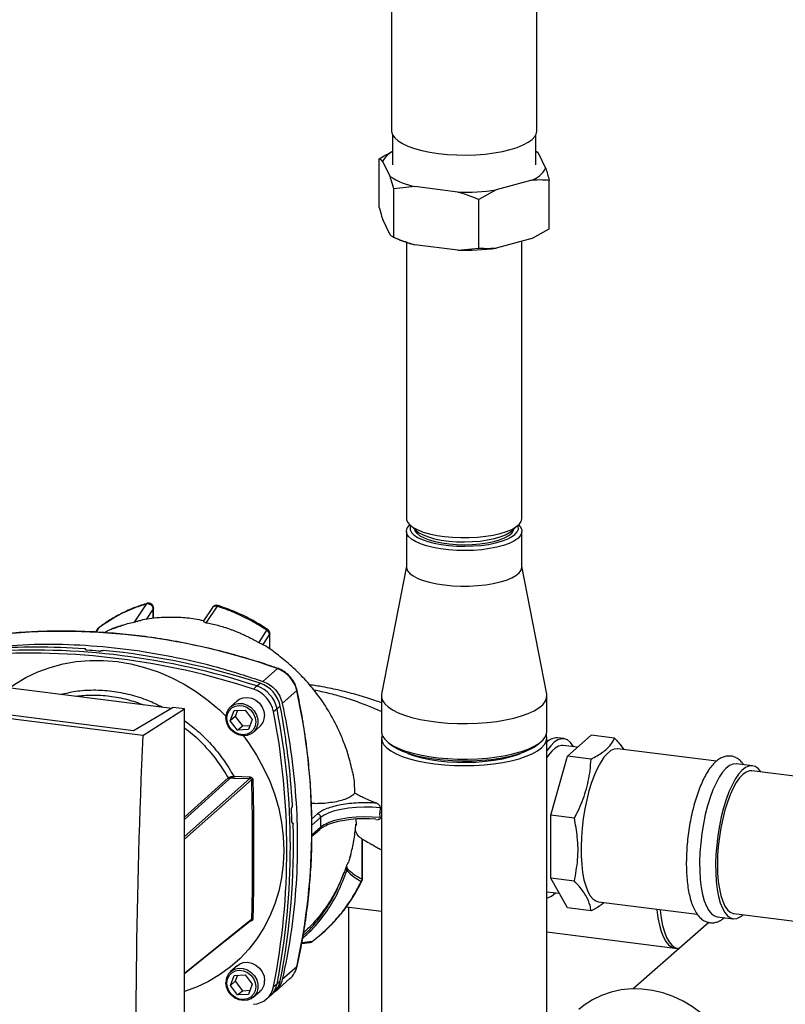
# Paper-space layout 'Blatt1' of a CAD drawing. Units: millimetres. Extents: x 0 to 5940, y 0 to 4200.
# Drawn here: x 5092 to 5278, y 982 to 1222 of the extents above; entities that cross this region are included whole.
import ezdxf

# ---------------------------------------------------------------- set-up
doc = ezdxf.new("R2010")
doc.units = ezdxf.units.MM
doc.header["$LTSCALE"] = 10

psp = doc.layouts.new('Blatt1')

# ---------------------------------------------------------------- linework, layer by layer
at = {"color": 7, "linetype": 'Continuous', "lineweight": 30}
for p, q in [((5182.17, 1367.42), (5182.17, 1194.57)), ((5217.51, 1194.57), (5217.51, 1367.42)), ((5182.38, 1193.68), (5182.38, 1186.32)), ((5217.3, 1186.32), (5217.3, 1193.68)), ((5217.85, 1189.2), (5219.66, 1185.51)), ((5179.14, 1175.97), (5179.14, 1187.75)), ((5181.83, 1183.45), (5180.02, 1187.13)), ((5187.83, 1181.01), (5182.71, 1180.47)), ((5198.3, 1179.69), (5187.83, 1181.01)), ((5216.31, 1182.56), (5207.65, 1180.2)), ((5220.54, 1170.75), (5220.54, 1182.54)), ((5182.71, 1168.69), (5182.71, 1180.47)), ((5207.65, 1180.2), (5203.41, 1177.86)), ((5203.41, 1166.08), (5203.41, 1177.86)), ((5181.83, 1169.31), (5180.02, 1172.99)), ((5216.31, 1168.42), (5220.54, 1170.75)), ((5182.6, 1168.73), (5184.05, 1168.11)), ((5185.8, 1167.45), (5185.8, 1100.29)), ((5198.3, 1165.55), (5187.83, 1166.86)), ((5216.31, 1168.42), (5207.65, 1166.06)), ((5213.88, 1100.29), (5213.88, 1167.76)), ((5198.3, 1165.55), (5203.41, 1166.08)), ((5185.8, 1097.15), (5185.8, 1088.51)), ((5186.7, 1098.64), (5188.26, 1097.26)), ((5211.41, 1097.26), (5212.97, 1098.64)), ((5213.88, 1088.51), (5213.88, 1097.15)), ((5185.8, 1088.66), (5179.76, 1057.51)), ((5219.92, 1057.51), (5213.88, 1088.66)), ((5122.5, 1079.47), (5119.56, 1075.08)), ((5124.19, 1078.28), (5122.47, 1075.69)), ((5124.19, 1075.91), (5124.19, 1078.28)), ((5124.27, 1075.92), (5124.27, 1078.56)), ((5138.59, 1078.6), (5136.42, 1075.42)), ((5139.77, 1078.93), (5137.05, 1074.94)), ((5110.65, 1073.4), (5110.18, 1072.63)), ((5110.88, 1073.63), (5110.26, 1072.63)), ((5111.08, 1073.82), (5111.04, 1073.79)), ((5151.79, 1073.11), (5149.86, 1070.12)), ((5152.5, 1072.1), (5150.88, 1069.62)), ((5152.5, 1072.1), (5152.5, 1068.51)), ((5152.58, 1068.46), (5152.58, 1072.25)), ((5107.74, 1068.41), (5107.76, 1068.43)), ((5107.76, 1068.33), (5107.74, 1068.41)), ((5107.76, 1068.43), (5107.78, 1068.31)), ((5107.81, 1068.3), (5107.78, 1068.47)), ((5150.88, 1069.62), (5150.95, 1069.54)), ((5111.49, 1068.11), (5111.47, 1068.1)), ((5047.31, 1064.36), (5128.72, 1054.1)), ((5154.39, 1063.77), (5150.86, 1060.65)), ((5119.42, 1048.64), (5038.01, 1058.89)), ((5148.57, 1058.78), (5149.39, 1059.53)), ((5149.39, 1059.53), (5150.19, 1060.21)), ((5121.68, 1047.49), (5033.39, 1058.61)), ((5159.13, 1058.4), (5155.6, 1055.28)), ((5179.71, 1057.08), (5179.71, 1048.44)), ((5219.96, 1048.44), (5219.96, 1057.08)), ((5129.04, 1054.29), (5119.42, 1048.64)), ((5121.68, 1047.49), (5131.77, 1053.95)), ((5131.77, 1053.95), (5129.04, 1054.29)), ((5131.81, 945.84), (5131.77, 1053.95)), ((5144.62, 1055.92), (5143, 1054.48)), ((5154.31, 1053.95), (5153.46, 1053.23)), ((5155.08, 1054.67), (5154.31, 1053.95)), ((5142.95, 1051.09), (5143.87, 1053.53)), ((5144.13, 1052.13), (5142.95, 1051.09)), ((5143.87, 1053.53), (5146.52, 1053.68)), ((5144.67, 1053.58), (5144.13, 1052.13)), ((5144.13, 1052.13), (5145.88, 1049.83)), ((5146.52, 1053.68), (5148.27, 1051.38)), ((5144.7, 1048.79), (5142.95, 1051.09)), ((5144.7, 1048.79), (5145.88, 1049.83)), ((5145.88, 1049.83), (5147.73, 1049.93)), ((5148.27, 1051.38), (5147.36, 1048.94)), ((5148.52, 1048.24), (5150.14, 1049.68)), ((5147.36, 1048.94), (5144.7, 1048.79)), ((5179.71, 1046.87), (5179.71, 968.3)), ((5219.96, 968.3), (5219.96, 1046.87)), ((5224.08, 1046.73), (5222.52, 1046.92)), ((5225.01, 1042.47), (5230.74, 1047.53)), ((5236.44, 1046.81), (5230.74, 1047.53)), ((5181.01, 1046.07), (5181.79, 1045.38)), ((5217.88, 1045.38), (5218.66, 1046.07)), ((5227.45, 1044.62), (5223.87, 1045.07)), ((5220.95, 1028.07), (5225.01, 1042.47)), ((5230.7, 1041.75), (5225.01, 1042.47)), ((5261.2, 1041.23), (5237.23, 1044.25)), ((5269.97, 1040.13), (5266.07, 1040.62)), ((5131.78, 1027.59), (5142.42, 1037.17)), ((5143.8, 1037.56), (5147.66, 1037.43)), ((5347.07, 1029.15), (5269.82, 1038.89)), ((5131.78, 1022.94), (5147.67, 1037)), ((5142.72, 1036.95), (5131.78, 1027.09)), ((5148.09, 1036.67), (5131.78, 1022.23)), ((5143.81, 1037.14), (5147.67, 1037)), ((5157.93, 1029.94), (5157.94, 1029.95)), ((5162.77, 1027.22), (5164.14, 1028.42)), ((5179.39, 1029.87), (5179.3, 1028.71)), ((5179.39, 1027.52), (5179.3, 1028.71)), ((5179.71, 1028.56), (5179.3, 1028.71)), ((5220.95, 1012.78), (5220.95, 1028.07)), ((5226.64, 1027.36), (5220.95, 1028.07)), ((5158.14, 1026.18), (5158, 1026.19)), ((5158.01, 1026.17), (5158.1, 1026.17)), ((5158.08, 1026.16), (5158.01, 1026.16)), ((5158.1, 1026.17), (5158.08, 1026.16)), ((5164.92, 1027.54), (5162.81, 1025.68)), ((5162.81, 1023.32), (5162.81, 1025.68)), ((5164.92, 1025.18), (5162.81, 1023.32)), ((5164.92, 1027.54), (5164.92, 1025.18)), ((5178.35, 1027.05), (5178.88, 1027.01)), ((5162.79, 1022.98), (5164.69, 1024.66)), ((5175.02, 1022.3), (5175.1, 1022.25)), ((5175.02, 1012.54), (5175.02, 1022.3)), ((5175.1, 1012.69), (5175.1, 1022.26)), ((5171.23, 1015.92), (5171.27, 1015.21)), ((5226.64, 1012.06), (5220.95, 1012.78)), ((5225.01, 1005.54), (5220.95, 1012.78)), ((5219.96, 1009.49), (5223.01, 1009.11)), ((5232.55, 1007.05), (5256.52, 1004.02)), ((5171.19, 1005.83), (5179.71, 1004.76)), ((5171.75, 976.45), (5171.75, 1005.76)), ((5230.7, 1004.82), (5225.01, 1005.54)), ((5265.44, 1004.16), (5342.7, 994.43)), ((5131.79, 989.69), (5148.11, 1002.78)), ((5147.67, 1002.25), (5147.67, 1002.29)), ((5259.33, 1002.03), (5240.97, 985.83)), ((5261.39, 1003.41), (5265.29, 1002.92)), ((5219.96, 999.69), (5251.11, 995.76)), ((5160.3, 996.92), (5162.37, 997.16)), ((5162.82, 997.35), (5160.33, 997.07)), ((5251.89, 995.67), (5252.08, 995.64)), ((5144.64, 991.49), (5143.02, 990.06)), ((5143.89, 989.11), (5146.55, 989.26)), ((5146.55, 989.26), (5148.29, 986.96)), ((5159.13, 991.23), (5155.6, 988.11)), ((5142.98, 986.66), (5143.89, 989.11)), ((5144.16, 987.7), (5142.98, 986.66)), ((5144.7, 989.15), (5144.16, 987.7)), ((5144.16, 987.7), (5145.9, 985.41)), ((5148.29, 986.96), (5147.38, 984.51)), ((5153.49, 986.4), (5154.33, 987.11)), ((5153.93, 985.24), (5157.45, 988.36)), ((5154.33, 987.11), (5155.11, 987.84)), ((5144.72, 984.37), (5142.98, 986.66)), ((5144.72, 984.37), (5145.9, 985.41)), ((5147.38, 984.51), (5144.72, 984.37)), ((5145.9, 985.41), (5147.75, 985.51)), ((5148.54, 983.82), (5150.16, 985.25)), ((5152.77, 984.23), (5153.55, 984.97)), ((5151.65, 983.29), (5152.48, 983.97))]:
    psp.add_line(p, q, dxfattribs=at)
at = {"color": 7, "linetype": 'Continuous', "lineweight": 30, "flags": 128}
for points in [[(5182.17, 1194.57), (5182.18, 1194.39), (5182.4, 1193.62), (5182.93, 1192.87), (5183.74, 1192.15), (5184.82, 1191.47), (5186.17, 1190.84), (5187.74, 1190.28), (5189.53, 1189.79), (5191.49, 1189.38), (5193.59, 1189.06), (5195.8, 1188.84), (5198.08, 1188.71), (5200.39, 1188.69), (5202.69, 1188.76), (5204.94, 1188.94), (5207.11, 1189.21), (5209.15, 1189.57), (5211.03, 1190.02), (5212.72, 1190.54), (5214.18, 1191.14), (5215.41, 1191.79), (5216.36, 1192.49), (5217.04, 1193.23), (5217.42, 1193.99), (5217.51, 1194.57)], [(5217.3, 1189.55), (5217.3, 1189.55), (5217.85, 1189.2)], [(5185.8, 1100.29), (5185.82, 1100.05), (5186.07, 1099.37), (5186.62, 1098.71), (5187.46, 1098.08), (5188.55, 1097.51), (5189.89, 1096.99), (5191.44, 1096.54), (5193.16, 1096.17), (5195.03, 1095.89), (5197.01, 1095.71), (5199.04, 1095.62), (5201.09, 1095.63), (5203.11, 1095.74), (5205.07, 1095.95), (5206.91, 1096.25), (5208.6, 1096.63), (5210.1, 1097.1), (5211.39, 1097.63), (5212.43, 1098.22), (5213.2, 1098.85), (5213.69, 1099.52), (5213.88, 1100.2), (5213.88, 1100.29)], [(5202.11, 1092.53), (5200.07, 1092.47), (5198.02, 1092.51), (5196.01, 1092.65), (5194.08, 1092.88), (5192.28, 1093.2), (5190.64, 1093.61), (5189.19, 1094.1), (5187.97, 1094.65), (5187.01, 1095.25), (5186.31, 1095.89), (5185.91, 1096.56), (5185.8, 1097.24), (5185.99, 1097.93), (5186.48, 1098.59), (5186.61, 1098.72)], [(5186.77, 1098.58), (5186.66, 1098.21), (5186.68, 1097.55), (5187, 1096.9), (5187.61, 1096.27), (5188.48, 1095.69), (5189.62, 1095.15), (5190.98, 1094.67), (5192.54, 1094.27), (5194.26, 1093.94), (5196.11, 1093.71), (5198.04, 1093.57), (5200.01, 1093.53), (5201.97, 1093.59)], [(5187.73, 1097.73), (5187.87, 1097.28), (5188.33, 1096.67), (5189.06, 1096.08), (5190.07, 1095.54), (5191.31, 1095.06), (5192.76, 1094.65), (5194.39, 1094.32), (5196.15, 1094.08), (5198, 1093.94), (5199.9, 1093.89), (5201.8, 1093.95), (5203.65, 1094.1), (5205.4, 1094.34), (5207.02, 1094.68), (5208.46, 1095.09), (5209.68, 1095.58), (5210.67, 1096.12), (5211.39, 1096.71), (5211.82, 1097.32), (5211.95, 1097.73)], [(5188.26, 1097.26), (5188.84, 1096.83), (5189.86, 1096.28), (5191.13, 1095.79), (5192.62, 1095.37), (5194.28, 1095.04), (5196.08, 1094.79), (5197.97, 1094.64), (5199.9, 1094.6), (5201.84, 1094.65), (5203.72, 1094.8), (5205.51, 1095.05), (5207.16, 1095.4), (5208.63, 1095.82), (5209.89, 1096.31), (5210.89, 1096.87), (5211.41, 1097.26)], [(5201.97, 1093.59), (5203.89, 1093.74), (5205.72, 1093.99), (5207.42, 1094.33), (5208.94, 1094.75), (5210.27, 1095.23), (5211.36, 1095.78), (5212.19, 1096.38), (5212.75, 1097.01), (5213.02, 1097.66), (5213, 1098.32), (5212.91, 1098.58)], [(5213.07, 1098.72), (5213.6, 1098.07), (5213.86, 1097.4), (5213.82, 1096.71), (5213.48, 1096.04), (5212.85, 1095.39), (5211.94, 1094.78), (5210.78, 1094.21), (5209.38, 1093.71), (5207.77, 1093.29), (5206, 1092.94), (5204.1, 1092.69), (5202.11, 1092.53)], [(5185.8, 1088.51), (5185.82, 1088.26), (5186.07, 1087.58), (5186.62, 1086.92), (5187.46, 1086.3), (5188.55, 1085.72), (5189.89, 1085.2), (5191.44, 1084.76), (5193.16, 1084.39), (5195.03, 1084.11), (5197.01, 1083.92), (5199.04, 1083.83), (5201.09, 1083.84), (5203.11, 1083.96), (5205.07, 1084.16), (5206.91, 1084.46), (5208.6, 1084.85), (5210.1, 1085.31), (5211.39, 1085.85), (5212.43, 1086.43), (5213.2, 1087.07), (5213.69, 1087.73), (5213.88, 1088.41), (5213.88, 1088.51)], [(5152.03, 1073.29), (5152.03, 1073.29), (5151.98, 1073.28), (5151.89, 1073.22), (5151.79, 1073.11)], [(5089.21, 1059.08), (5090.51, 1059.98), (5093.24, 1061.6), (5096.12, 1062.96), (5099.13, 1064.07), (5102.25, 1064.9), (5105.46, 1065.46), (5108.74, 1065.74), (5112.06, 1065.74), (5115.41, 1065.46), (5118.75, 1064.89), (5122.08, 1064.06), (5125.36, 1062.95), (5128.57, 1061.58), (5131.69, 1059.96), (5134.7, 1058.1), (5137.58, 1056.01), (5140.31, 1053.71), (5141.88, 1052.21)], [(5154.49, 1063.81), (5154.49, 1063.81), (5154.44, 1063.81), (5154.39, 1063.77)], [(5144.62, 1055.92), (5145.13, 1056.29), (5146.07, 1056.66), (5147.11, 1056.75), (5148.17, 1056.54), (5149.17, 1056.06), (5150.04, 1055.33), (5150.71, 1054.42), (5151.13, 1053.38), (5151.28, 1052.31)], [(5159.13, 1058.4), (5159.17, 1058.45), (5159.18, 1058.49), (5159.18, 1058.5)], [(5179.76, 1057.51), (5179.73, 1056.8), (5179.98, 1056), (5180.51, 1055.21), (5181.33, 1054.44), (5182.42, 1053.72), (5183.76, 1053.04), (5185.34, 1052.43), (5187.13, 1051.88), (5189.1, 1051.41), (5191.23, 1051.02), (5193.49, 1050.71), (5195.84, 1050.51), (5198.24, 1050.39), (5200.67, 1050.38), (5203.09, 1050.46), (5205.46, 1050.64), (5207.75, 1050.91), (5209.92, 1051.27), (5211.95, 1051.72), (5213.8, 1052.25), (5215.44, 1052.84), (5216.86, 1053.5), (5218.03, 1054.21), (5218.94, 1054.96), (5219.56, 1055.75), (5219.9, 1056.55), (5219.95, 1057.36), (5219.92, 1057.51)], [(5142.1, 1051.68), (5142.25, 1052.65), (5142.66, 1053.52), (5143.31, 1054.19), (5144.15, 1054.63), (5145.11, 1054.79), (5146.11, 1054.67), (5147.07, 1054.26), (5147.91, 1053.62), (5148.56, 1052.77), (5148.98, 1051.81), (5149.12, 1050.79), (5148.98, 1049.81), (5148.56, 1048.95), (5147.91, 1048.27), (5147.07, 1047.83), (5146.11, 1047.67), (5145.11, 1047.8), (5144.16, 1048.2), (5143.32, 1048.85), (5142.66, 1049.69), (5142.25, 1050.66), (5142.1, 1051.68)], [(5143, 1054.48), (5143.1, 1054.57), (5143.96, 1055.08), (5144.96, 1055.31), (5146.02, 1055.25), (5147.06, 1054.9), (5148.01, 1054.29), (5148.78, 1053.46), (5149.33, 1052.48), (5149.62, 1051.41), (5149.62, 1050.34), (5149.33, 1049.35), (5148.78, 1048.5), (5148.52, 1048.24)], [(5148.52, 1048.24), (5148.01, 1047.87), (5147.07, 1047.5), (5146.03, 1047.41), (5144.97, 1047.62), (5143.97, 1048.1), (5143.1, 1048.83), (5142.43, 1049.74), (5142.01, 1050.78), (5141.86, 1051.85)], [(5146.12, 1047.41), (5147.4, 1045.67), (5149.35, 1042.68), (5151.06, 1039.56), (5152.54, 1036.34), (5153.76, 1033.04), (5154.71, 1029.69), (5155.4, 1026.3), (5155.82, 1022.9), (5155.96, 1019.51), (5155.82, 1016.15), (5155.41, 1012.85), (5154.72, 1009.64), (5153.77, 1006.52), (5152.55, 1003.53), (5151.08, 1000.68), (5149.36, 998), (5147.42, 995.5), (5145.25, 993.19), (5142.89, 991.11), (5140.33, 989.25), (5137.6, 987.63), (5134.73, 986.26), (5131.8, 985.19)], [(5179.71, 1048.44), (5179.73, 1048.16), (5179.98, 1047.35), (5180.51, 1046.56), (5181.33, 1045.8), (5182.42, 1045.08), (5183.76, 1044.4), (5185.34, 1043.78), (5187.13, 1043.24), (5189.1, 1042.76), (5191.23, 1042.37), (5193.49, 1042.07), (5195.84, 1041.86), (5198.24, 1041.75), (5200.67, 1041.73), (5203.09, 1041.82), (5205.46, 1042), (5207.75, 1042.27), (5209.92, 1042.63), (5211.95, 1043.08), (5213.8, 1043.6), (5215.44, 1044.2), (5216.86, 1044.86), (5218.03, 1045.57), (5218.94, 1046.32), (5219.56, 1047.1), (5219.9, 1047.91), (5219.96, 1048.44)], [(5179.85, 1047.65), (5179.71, 1046.86), (5179.86, 1046.05), (5180.3, 1045.25), (5181.03, 1044.48), (5182.03, 1043.74), (5183.29, 1043.05), (5184.79, 1042.41), (5186.51, 1041.84), (5188.43, 1041.34), (5190.51, 1040.92), (5192.72, 1040.59), (5195.04, 1040.35), (5197.44, 1040.21), (5199.86, 1040.16), (5202.29, 1040.21), (5204.68, 1040.35), (5207, 1040.6), (5209.21, 1040.93), (5211.29, 1041.35), (5213.2, 1041.85), (5214.92, 1042.42), (5216.41, 1043.06), (5217.67, 1043.76), (5218.66, 1044.49), (5219.38, 1045.27), (5219.82, 1046.06), (5219.96, 1046.87), (5219.83, 1047.65)], [(5217.88, 1045.38), (5216.91, 1044.66), (5215.68, 1043.98), (5214.2, 1043.36), (5212.51, 1042.8), (5210.63, 1042.32), (5208.58, 1041.92), (5206.4, 1041.6), (5204.12, 1041.38), (5201.78, 1041.25), (5199.4, 1041.22), (5197.04, 1041.29), (5194.71, 1041.45), (5192.47, 1041.71), (5190.33, 1042.06), (5188.34, 1042.49), (5186.52, 1043), (5184.91, 1043.58), (5183.52, 1044.22), (5182.38, 1044.92), (5181.79, 1045.38)], [(5226.49, 1044.75), (5226.38, 1044.93), (5225.72, 1045.81), (5225, 1046.4), (5224.24, 1046.7), (5223.43, 1046.71), (5222.59, 1046.43), (5221.74, 1045.85), (5220.89, 1045), (5220.05, 1043.88), (5219.96, 1043.74)], [(5223.87, 1045.07), (5223.53, 1045.09), (5222.75, 1044.91), (5221.94, 1044.44), (5221.13, 1043.69), (5220.33, 1042.67), (5219.96, 1042.11)], [(5186.16, 1043.12), (5187.72, 1042.56), (5189.5, 1042.07), (5191.47, 1041.66), (5193.58, 1041.34), (5195.79, 1041.12), (5198.08, 1040.99), (5200.39, 1040.97), (5202.7, 1041.04), (5204.96, 1041.22), (5207.12, 1041.49), (5209.17, 1041.85), (5211.05, 1042.3), (5212.75, 1042.82), (5213.52, 1043.12)], [(5237.23, 1044.25), (5237.13, 1044.26), (5236.34, 1044.18), (5235.51, 1043.8), (5234.68, 1043.13), (5233.85, 1042.19), (5233.04, 1040.99), (5232.26, 1039.55), (5231.51, 1037.89), (5230.83, 1036.03), (5230.2, 1034.01), (5229.65, 1031.86), (5229.18, 1029.62), (5228.81, 1027.3), (5228.52, 1024.97), (5228.34, 1022.64), (5228.26, 1020.36), (5228.29, 1018.16), (5228.42, 1016.09), (5228.65, 1014.16), (5228.98, 1012.41), (5229.41, 1010.88), (5229.92, 1009.57), (5230.51, 1008.52), (5231.16, 1007.74), (5231.88, 1007.24), (5232.55, 1007.05)], [(5266.07, 1040.62), (5265.98, 1040.63), (5265.18, 1040.54), (5264.36, 1040.16), (5263.52, 1039.5), (5262.69, 1038.56), (5261.88, 1037.36), (5261.1, 1035.92), (5260.36, 1034.25), (5259.67, 1032.4), (5259.04, 1030.38), (5258.49, 1028.23), (5258.03, 1025.98), (5257.65, 1023.67), (5257.37, 1021.33), (5257.18, 1019.01), (5257.11, 1016.73), (5257.13, 1014.53), (5257.26, 1012.45), (5257.49, 1010.53), (5257.82, 1008.78), (5258.25, 1007.24), (5258.76, 1005.94), (5259.35, 1004.89), (5260.01, 1004.11), (5260.72, 1003.61), (5261.39, 1003.41)], [(5272.04, 1038.61), (5272.01, 1038.65), (5271.35, 1039.43), (5270.64, 1039.93), (5269.87, 1040.14), (5269.07, 1040.05), (5268.25, 1039.67), (5267.42, 1039.01), (5266.59, 1038.07), (5265.78, 1036.87), (5265, 1035.43), (5264.25, 1033.76), (5263.57, 1031.91), (5262.94, 1029.89), (5262.39, 1027.74), (5261.92, 1025.49), (5261.54, 1023.18), (5261.26, 1020.84), (5261.08, 1018.51), (5261, 1016.24), (5261.03, 1014.04), (5261.16, 1011.96), (5261.39, 1010.03), (5261.72, 1008.29), (5262.15, 1006.75), (5262.66, 1005.45), (5263.24, 1004.4), (5263.9, 1003.62), (5264.62, 1003.12), (5265.38, 1002.91), (5266.18, 1003), (5267, 1003.37), (5267.67, 1003.88)], [(5269.82, 1038.89), (5269.23, 1038.87), (5268.44, 1038.59), (5267.63, 1038.02), (5266.82, 1037.17), (5266.03, 1036.05), (5265.26, 1034.68), (5264.54, 1033.08), (5263.86, 1031.29), (5263.25, 1029.33), (5262.72, 1027.24), (5262.27, 1025.05), (5261.91, 1022.8), (5261.65, 1020.52), (5261.49, 1018.27), (5261.44, 1016.07), (5261.49, 1013.96), (5261.65, 1011.98), (5261.91, 1010.17), (5262.27, 1008.55), (5262.72, 1007.15), (5263.25, 1006), (5263.86, 1005.11), (5264.54, 1004.51), (5265.26, 1004.19), (5265.44, 1004.16)], [(5179.39, 1029.87), (5177.47, 1030.02), (5175.5, 1030.06), (5173.55, 1029.98), (5171.66, 1029.8), (5169.89, 1029.52), (5168.29, 1029.13), (5166.9, 1028.67), (5165.77, 1028.13), (5164.92, 1027.54)], [(5179.39, 1027.52), (5177.47, 1027.66), (5175.5, 1027.7), (5173.55, 1027.63), (5171.66, 1027.44), (5169.89, 1027.16), (5168.29, 1026.78), (5166.9, 1026.31), (5165.77, 1025.78), (5164.92, 1025.18)], [(5175.02, 1012.54), (5175.09, 1012.62), (5175.1, 1012.69)], [(5246.7, 1005.26), (5246.71, 1005.1), (5246.97, 1003.14), (5247.32, 1001.36), (5247.77, 999.79), (5248.3, 998.45), (5248.9, 997.37), (5249.58, 996.55), (5250.32, 996.01), (5251.1, 995.76), (5251.5, 995.75)], [(5247.48, 1005.16), (5247.49, 1005), (5247.75, 1003.04), (5248.1, 1001.26), (5248.55, 999.69), (5249.08, 998.35), (5249.68, 997.27), (5250.36, 996.45), (5251.1, 995.92), (5251.88, 995.67), (5251.88, 995.67)], [(5131.79, 989.55), (5138.57, 994.99), (5147.99, 1002.55)], [(5144.64, 991.49), (5145.15, 991.87), (5146.1, 992.24), (5147.14, 992.33), (5148.19, 992.12), (5149.19, 991.63), (5150.06, 990.91), (5150.73, 989.99), (5151.16, 988.96), (5151.3, 987.88)], [(5142.13, 987.25), (5142.27, 988.23), (5142.68, 989.09), (5143.34, 989.77), (5144.18, 990.21), (5145.13, 990.37), (5146.13, 990.25), (5147.09, 989.84), (5147.93, 989.19), (5148.59, 988.35), (5149, 987.38), (5149.14, 986.37), (5149, 985.39), (5148.59, 984.53), (5147.93, 983.85), (5147.09, 983.41), (5146.14, 983.25), (5145.14, 983.37), (5144.18, 983.78), (5143.34, 984.43), (5142.69, 985.27), (5142.27, 986.24), (5142.13, 987.25)], [(5143.02, 990.06), (5143.12, 990.15), (5143.99, 990.65), (5144.99, 990.89), (5146.05, 990.83), (5147.09, 990.48), (5148.03, 989.87), (5148.81, 989.04), (5149.36, 988.05), (5149.64, 986.99), (5149.64, 985.92), (5149.36, 984.93), (5148.81, 984.08), (5148.54, 983.82)], [(5159.18, 991.31), (5159.17, 991.29), (5159.13, 991.23)], [(5148.54, 983.82), (5148.03, 983.45), (5147.09, 983.08), (5146.05, 982.99), (5144.99, 983.2), (5143.99, 983.68), (5143.12, 984.41), (5142.45, 985.32), (5142.03, 986.35), (5141.89, 987.43)], [(5267.71, 961.38), (5267.32, 963.97), (5266.65, 966.55), (5265.72, 969.07), (5264.54, 971.51), (5263.11, 973.83), (5261.47, 976.01), (5259.62, 978.03), (5257.59, 979.85), (5255.4, 981.47), (5253.08, 982.85), (5250.65, 983.98), (5248.15, 984.86), (5245.61, 985.46), (5243.05, 985.78), (5240.5, 985.82), (5238, 985.58), (5235.58, 985.05), (5233.26, 984.26), (5231.07, 983.19), (5229.04, 981.88), (5227.71, 980.81)]]:
    psp.add_lwpolyline(points, dxfattribs=at)
at = {"color": 7, "linetype": 'Continuous', "lineweight": 30}
for centre, radius, start, end in [((5185, 1184.64), 5.57, 118.0948, 153.3979), ((5191.82, 1199.38), 18.8, 237.9166, 257.759), ((5214.1, 1188.44), 6.28, 290.5856, 332.2336), ((5199.88, 1236.63), 56.96, 268.4077, 277.8378), ((5193.58, 1190.72), 24.54, 247.1551, 256.4418), ((5199.88, 1222.49), 56.96, 268.4077, 277.8378), ((5139.63, 1077.91), 1.25, 71.7413, 145.6519), ((5140.03, 1078.81), 0.293, 92.7511, 154.8168), ((5151.14, 1071.9), 1.38, 8.6457, 61.9034), ((5151.33, 1072.25), 1.25, 0, 56.0029), ((5102, 916.25), 156.55, 70.449, 95.2314), ((5095.72, 902.07), 166.91, 85.9508, 94.072), ((5093.97, 892.78), 174.75, 71.7914, 93.8462), ((5094.73, 893.18), 175.1, 71.8111, 93.8265), ((5095.15, 896.54), 172.2, 84.7377, 85.7212), ((5094.4, 888.72), 180.33, 71.9778, 84.3918), ((5151.9, 1056.79), 7.41, 12.4931, 70.3635), ((5146.25, 1051.8), 7.35, 11.2608, 71.5958), ((5147.05, 1052.51), 7.4, 11.2608, 71.5958), ((5147.87, 1053.23), 7.35, 11.2608, 71.5958), ((5006.38, 1024.82), 156.39, 347.6002, 12.3989), ((5145.33, 1051.92), 3.46, 132.1953, 181.0457), ((4982.93, 1020.47), 174.62, 348.9863, 11.0557), ((4975.4, 1020.33), 182.93, 3.1783, 10.8178), ((5147.81, 1052.24), 3.46, 312.1953, 1.0457), ((4981.81, 1019.76), 174.89, 349.0061, 11.0359), ((5222.44, 1043.52), 3.41, 88.6322, 136.6978), ((5142.83, 1037.4), 0.463, 209.3973, 256.9053), ((5146.04, 1037.4), 2.25, 175.8319, 186.4977), ((5148.45, 1035.06), 1.65, 90.5373, 102.3869), ((4980.46, 1020.46), 177.57, 1.9261, 2.8896), ((4988.9, 1020.7), 169.43, 348.8163, 1.7585), ((5175.56, 998.43), 28.81, 84.3926, 108.895), ((5173.85, 1012.69), 1.25, 334.4105, 359.9996), ((5218.75, 1012.15), 4.38, 286.0789, 318.1634), ((5148.43, 1002.45), 0.463, 87.9048, 133.9275), ((5145.35, 987.49), 3.46, 132.1953, 181.0457), ((5153.86, 992.38), 5.39, 311.7975, 347.6851), ((5147.84, 987.82), 3.46, 312.1953, 1.0457), ((5149.06, 988.1), 5.36, 309.6391, 349.3304), ((5149.82, 988.85), 5.38, 313.9219, 349.1855), ((5148.28, 987.38), 5.29, 273.4173, 349.4009)]:
    psp.add_arc(centre, radius, start, end, dxfattribs=at)
psp.add_ellipse((5305.35, 1148.19), major_axis=(65.18, 545.86), ratio=0.317931, start_param=1.794141, end_param=2.007968, dxfattribs=at)
for points, knots in [([(5179.14, 1187.75), (5179.67, 1188.09), (5180.74, 1188.75), (5181.83, 1189.29), (5182.38, 1189.57)], [0, 0, 0, 0, 0.503325, 1, 1, 1, 1]), ([(5217.3, 1189.62), (5217.4, 1189.57), (5217.58, 1189.48), (5217.76, 1189.29), (5217.85, 1189.2)], [0, 0, 0, 0, 0.534796, 1, 1, 1, 1]), ([(5180.02, 1187.13), (5180.01, 1187.14), (5179.71, 1187.47), (5179.42, 1187.61), (5179.14, 1187.75)], [0, 0, 0, 0, 0.03596, 1, 1, 1, 1]), ([(5182.71, 1180.47), (5182.5, 1181.22), (5182.21, 1182.28), (5181.91, 1183.19), (5181.83, 1183.45)], [0, 0, 0, 0, 0.711784, 1, 1, 1, 1]), ([(5219.66, 1185.51), (5219.67, 1185.48), (5219.97, 1184.59), (5220.26, 1183.54), (5220.54, 1182.54)], [0, 0, 0, 0, 0.03596, 1, 1, 1, 1]), ([(5220.54, 1182.54), (5220, 1182.57), (5218.61, 1182.67), (5217.18, 1182.6), (5216.31, 1182.56)], [0, 0, 0, 0, 0.385815, 1, 1, 1, 1]), ([(5203.41, 1177.86), (5202.76, 1178.13), (5201.08, 1178.82), (5199.35, 1179.36), (5198.3, 1179.69)], [0, 0, 0, 0, 0.385815, 1, 1, 1, 1]), ([(5179.14, 1175.97), (5179.34, 1175.22), (5179.64, 1174.16), (5179.93, 1173.25), (5180.02, 1172.99)], [0, 0, 0, 0, 0.711784, 1, 1, 1, 1]), ([(5181.83, 1169.31), (5181.84, 1169.3), (5182.14, 1168.97), (5182.43, 1168.83), (5182.71, 1168.69)], [0, 0, 0, 0, 0.03596, 1, 1, 1, 1]), ([(5182.71, 1168.69), (5183.36, 1168.42), (5185.05, 1167.73), (5186.77, 1167.2), (5187.83, 1166.86)], [0, 0, 0, 0, 0.3858145, 1, 1, 1, 1]), ([(5203.41, 1166.08), (5203.95, 1166.04), (5205.35, 1165.95), (5206.77, 1166.01), (5207.65, 1166.06)], [0, 0, 0, 0, 0.385815, 1, 1, 1, 1]), ([(5122.5, 1079.47), (5121.45, 1079.13), (5119.35, 1078.45), (5115.37, 1076.65), (5112.67, 1074.84), (5110.88, 1073.63)], [0, 0, 0, 0, 0.250613, 0.500842, 1, 1, 1, 1]), ([(5122.87, 1079.68), (5121.79, 1079.34), (5119.63, 1078.66), (5116.58, 1077.26), (5113.66, 1075.64), (5111.85, 1074.36), (5110.94, 1073.72)], [0, 0, 0, 0, 0.250525, 0.500657, 0.750556, 1, 1, 1, 1]), ([(5122.73, 1079.64), (5122.69, 1079.63), (5122.6, 1079.59), (5122.53, 1079.51), (5122.5, 1079.47)], [0, 0, 0, 0, 0.50052, 1, 1, 1, 1]), ([(5124.19, 1078.28), (5124.19, 1078.36), (5124.17, 1078.53), (5124.08, 1078.78), (5123.91, 1079.03), (5123.68, 1079.24), (5123.4, 1079.4), (5123.09, 1079.5), (5122.78, 1079.53), (5122.59, 1079.49), (5122.5, 1079.47)], [0, 0, 0, 0, 0.1055486, 0.2204018, 0.345857, 0.4768582, 0.607912, 0.7381202, 0.8689838, 1, 1, 1, 1]), ([(5124.27, 1078.52), (5124.27, 1078.59), (5124.26, 1078.75), (5124.17, 1078.99), (5124.02, 1079.23), (5123.81, 1079.43), (5123.55, 1079.59), (5123.27, 1079.68), (5122.99, 1079.7), (5122.82, 1079.66), (5122.73, 1079.64)], [0, 0, 0, 0, 0.105448, 0.221314, 0.348898, 0.48323, 0.617456, 0.748315, 0.87667, 1, 1, 1, 1]), ([(5124.27, 1078.52), (5124.27, 1078.49), (5124.27, 1078.41), (5124.22, 1078.33), (5124.19, 1078.28)], [0, 0, 0, 0, 0.469799, 1, 1, 1, 1]), ([(5139.77, 1078.93), (5139.69, 1078.95), (5139.52, 1078.99), (5139.27, 1078.99), (5139.03, 1078.95), (5138.82, 1078.84), (5138.67, 1078.72), (5138.61, 1078.63), (5138.6, 1078.59)], [0, 0, 0, 0, 0.172771, 0.3457078, 0.5333636, 0.7285788, 0.9101042, 1, 1, 1, 1]), ([(5151.79, 1073.11), (5150.51, 1073.92), (5147.96, 1075.52), (5143.92, 1077.45), (5141.15, 1078.44), (5139.77, 1078.93)], [0, 0, 0, 0, 0.33406, 0.667402, 1, 1, 1, 1]), ([(5152.03, 1073.29), (5150.69, 1074.13), (5148.09, 1075.76), (5144.04, 1077.67), (5141.34, 1078.63), (5140.02, 1079.1)], [0, 0, 0, 0, 0.349699, 0.683029, 1, 1, 1, 1]), ([(5119.56, 1075.08), (5119.63, 1075.1), (5119.74, 1075.12), (5119.9, 1075.17), (5120.14, 1075.24), (5120.6, 1075.38), (5120.96, 1075.45), (5121.19, 1075.5)], [0, 0, 0, 0, 0.1268718, 0.1886303, 0.2519585, 0.5046814, 1, 1, 1, 1]), ([(5136.53, 1075.39), (5135.79, 1075.54), (5133.79, 1075.96), (5130.33, 1076.28), (5126.07, 1076.21), (5122.96, 1075.93), (5121.34, 1075.52), (5121.2, 1075.48)], [0, 0, 0, 0, 0.1438688, 0.3926118, 0.6700424, 0.9722429, 1, 1, 1, 1]), ([(5110.96, 1073.73), (5110.91, 1073.68), (5110.81, 1073.61), (5110.7, 1073.48), (5110.65, 1073.4), (5110.63, 1073.37)], [0, 0, 0, 0, 0.437063, 0.735283, 1, 1, 1, 1]), ([(5110.64, 1073.36), (5110.66, 1073.4), (5110.71, 1073.5), (5110.82, 1073.58), (5110.88, 1073.63)], [0, 0, 0, 0, 0.446635, 1, 1, 1, 1]), ([(5111.07, 1073.81), (5111.05, 1073.8), (5110.97, 1073.76), (5110.91, 1073.68), (5110.88, 1073.63)], [0, 0, 0, 0, 0.295742, 1, 1, 1, 1]), ([(5116.65, 1074.27), (5115.43, 1073.88), (5113.94, 1073.39), (5112.57, 1072.64), (5112.32, 1072.5)], [0, 0, 0, 0, 0.814406, 1, 1, 1, 1]), ([(5114.6, 1073.49), (5115.11, 1073.71), (5116.21, 1074.19), (5117.88, 1074.71), (5119.03, 1074.96), (5119.56, 1075.08)], [0, 0, 0, 0, 0.312369, 0.682268, 1, 1, 1, 1]), ([(5136.43, 1075.41), (5136.42, 1075.39), (5136.39, 1075.37), (5136.47, 1075.22), (5136.63, 1075.08), (5136.76, 1075.02), (5136.87, 1074.97), (5136.98, 1074.95), (5137.05, 1074.93)], [0, 0, 0, 0, 0.238972, 0.61968, 0.810072, 0.859815, 0.904665, 1, 1, 1, 1]), ([(5137.05, 1074.93), (5137.5, 1074.85), (5138.46, 1074.67), (5139.91, 1074.31), (5141.47, 1073.85), (5142.75, 1073.41), (5143.81, 1073.02), (5144.6, 1072.7), (5145.48, 1072.33), (5146.32, 1071.95), (5147.21, 1071.53), (5148.17, 1071.04), (5149.09, 1070.55), (5149.67, 1070.23), (5149.86, 1070.12)], [0, 0, 0, 0, 0.100091, 0.213574, 0.325698, 0.454196, 0.509679, 0.572069, 0.641375, 0.717608, 0.772899, 0.856659, 0.95201, 1, 1, 1, 1]), ([(5154.49, 1063.81), (5153.43, 1064.17), (5150.36, 1065.22), (5145.25, 1066.78), (5139.14, 1068.39), (5133, 1069.77), (5126.85, 1070.89), (5120.68, 1071.77), (5114.52, 1072.4), (5108.36, 1072.78), (5102.23, 1072.92), (5096.12, 1072.8), (5091.32, 1072.51), (5088.56, 1072.25), (5087.81, 1072.18)], [0, 0, 0, 0, 0.048371, 0.140109, 0.231851, 0.323591, 0.415328, 0.507063, 0.598796, 0.690525, 0.782251, 0.873973, 0.965692, 1, 1, 1, 1]), ([(5152.58, 1072.25), (5152.58, 1072.25), (5152.59, 1072.2), (5152.55, 1072.15), (5152.5, 1072.1)], [0, 0, 0, 0, 0.0212642, 1, 1, 1, 1]), ([(5107.76, 1068.43), (5107.77, 1068.44), (5107.79, 1068.47), (5107.76, 1068.51), (5107.69, 1068.54), (5107.59, 1068.56), (5107.53, 1068.57), (5107.5, 1068.57)], [0, 0, 0, 0, 0.217866, 0.435688, 0.654815, 0.877009, 1, 1, 1, 1]), ([(5108, 1068.27), (5107.95, 1068.27), (5107.87, 1068.28), (5107.77, 1068.31), (5107.72, 1068.35), (5107.72, 1068.39), (5107.74, 1068.41), (5107.74, 1068.41)], [0, 0, 0, 0, 0.226084, 0.452242, 0.676345, 0.897027, 1, 1, 1, 1]), ([(5149.86, 1070.12), (5149.91, 1070.09), (5150.03, 1070.03), (5150.26, 1069.91), (5150.61, 1069.75), (5150.77, 1069.67), (5150.88, 1069.62)], [0, 0, 0, 0, 0.113233, 0.231191, 0.501084, 1, 1, 1, 1]), ([(5172.8, 1038.13), (5172.5, 1039.47), (5171.93, 1042), (5170.74, 1045.47), (5169.52, 1048.42), (5168.32, 1050.86), (5167.19, 1052.89), (5166.14, 1054.6), (5165.06, 1056.2), (5163.9, 1057.79), (5162.53, 1059.5), (5160.58, 1061.72), (5157.99, 1064.31), (5154.72, 1066.99), (5152.36, 1068.78), (5151.02, 1069.51), (5150.88, 1069.58)], [0, 0, 0, 0, 0.106739, 0.200861, 0.282303, 0.351219, 0.407754, 0.459419, 0.503822, 0.553576, 0.60869, 0.669135, 0.777493, 0.884163, 0.988344, 1, 1, 1, 1]), ([(5110.94, 1068.02), (5110.99, 1068.02), (5111.08, 1068.01), (5111.22, 1068.02), (5111.35, 1068.05), (5111.43, 1068.07), (5111.46, 1068.09), (5111.47, 1068.1)], [0, 0, 0, 0, 0.223273, 0.446549, 0.669654, 0.892027, 1, 1, 1, 1]), ([(5111.49, 1068.11), (5111.51, 1068.13), (5111.56, 1068.15), (5111.68, 1068.18), (5111.81, 1068.2), (5111.93, 1068.2), (5112, 1068.2), (5112.02, 1068.19)], [0, 0, 0, 0, 0.221209, 0.442395, 0.664198, 0.886916, 1, 1, 1, 1]), ([(5159.18, 1058.5), (5159.12, 1058.73), (5158.96, 1059.38), (5158.51, 1060.41), (5157.77, 1061.52), (5156.85, 1062.48), (5155.78, 1063.25), (5154.97, 1063.64), (5154.54, 1063.79), (5154.49, 1063.81)], [0, 0, 0, 0, 0.098199, 0.275819, 0.453904, 0.63234, 0.81101, 0.979859, 1, 1, 1, 1]), ([(5179.71, 1055.44), (5179.19, 1055.64), (5177.4, 1056.3), (5174.07, 1057.32), (5169.81, 1058.43), (5165.86, 1059.28), (5163.29, 1059.66), (5162.22, 1059.82)], [0, 0, 0, 0, 0.103704, 0.357418, 0.607435, 0.837305, 1, 1, 1, 1]), ([(5101.75, 1057.5), (5102.92, 1057.78), (5105.49, 1058.39), (5109.65, 1058.65), (5114.11, 1058.39), (5118.57, 1057.52), (5122.73, 1056.22), (5125.29, 1054.96), (5126.46, 1054.39)], [0, 0, 0, 0, 0.147148, 0.323574, 0.5, 0.676426, 0.852852, 1, 1, 1, 1]), ([(5105.33, 1057.05), (5106.65, 1057.18), (5109.38, 1057.44), (5113.61, 1057.14), (5117.84, 1056.38), (5120.56, 1055.43), (5121.88, 1054.96)], [0, 0, 0, 0, 0.242173, 0.5, 0.757826, 1, 1, 1, 1]), ([(5162.8, 1025.91), (5162.78, 1027.66), (5162.72, 1031.48), (5162.33, 1037.4), (5161.71, 1043.65), (5160.82, 1049.91), (5159.94, 1054.86), (5159.34, 1057.72), (5159.18, 1058.5)], [0, 0, 0, 0, 0.161264, 0.352969, 0.54468, 0.736396, 0.928117, 1, 1, 1, 1]), ([(5179.71, 1053.3), (5179.09, 1053.58), (5177.42, 1054.32), (5174.35, 1055.52), (5170.72, 1056.73), (5167, 1057.76), (5164.51, 1058.28), (5163.28, 1058.53)], [0, 0, 0, 0, 0.1384268, 0.3703764, 0.6188513, 0.8123229, 1, 1, 1, 1]), ([(5131.77, 1051.13), (5132.83, 1050.33), (5135.16, 1048.58), (5138.34, 1045.35), (5141.37, 1041.65), (5142.99, 1038.92), (5143.8, 1037.56)], [0, 0, 0, 0, 0.218844, 0.47923, 0.739615, 1, 1, 1, 1]), ([(5131.77, 1049.35), (5132.44, 1048.85), (5134.32, 1047.44), (5137.08, 1044.65), (5140.03, 1041.1), (5141.63, 1038.48), (5142.42, 1037.17)], [0, 0, 0, 0, 0.153295, 0.43553, 0.717765, 1, 1, 1, 1]), ([(5230.7, 1041.75), (5231.68, 1042.29), (5233.66, 1043.39), (5235.53, 1045.11), (5236.15, 1046.28), (5236.44, 1046.81)], [0, 0, 0, 0, 0.348256, 0.705087, 1, 1, 1, 1]), ([(5236.44, 1046.81), (5236.73, 1046.49), (5237.61, 1045.57), (5238.23, 1044.67), (5238.64, 1044.07)], [0, 0, 0, 0, 0.340523, 1, 1, 1, 1]), ([(5267.82, 1040.4), (5267.66, 1040.62), (5267.29, 1041.14), (5266.58, 1041.75), (5265.71, 1042.25), (5264.76, 1042.51), (5263.77, 1042.51), (5262.8, 1042.26), (5261.87, 1041.79), (5260.95, 1041.08), (5260.04, 1040.11), (5259.16, 1038.89), (5258.31, 1037.43), (5257.53, 1035.78), (5256.81, 1033.98), (5256.16, 1032.03), (5255.58, 1029.97), (5255.08, 1027.81), (5254.65, 1025.59), (5254.32, 1023.33), (5254.07, 1021.06), (5253.92, 1018.8), (5253.86, 1016.59), (5253.9, 1014.45), (5254.03, 1012.4), (5254.27, 1010.47), (5254.6, 1008.69), (5255.03, 1007.06), (5255.58, 1005.59), (5256.23, 1004.36), (5256.96, 1003.39), (5257.76, 1002.67), (5258.63, 1002.18), (5259.58, 1001.92), (5260.57, 1001.91), (5261.54, 1002.16), (5262.4, 1002.59), (5262.91, 1003), (5263.14, 1003.19)], [0, 0, 0, 0, 0.018884, 0.044906, 0.068942, 0.092073, 0.116518, 0.140703, 0.165851, 0.193165, 0.222978, 0.254319, 0.285754, 0.316796, 0.347475, 0.377888, 0.408116, 0.43822, 0.468247, 0.49823, 0.5282, 0.55818, 0.588194, 0.618272, 0.648454, 0.678789, 0.709347, 0.740224, 0.771544, 0.80341, 0.831958, 0.85799, 0.882031, 0.905164, 0.929612, 0.953796, 0.978938, 1, 1, 1, 1]), ([(5226.64, 1027.36), (5226.94, 1027.93), (5228.03, 1030.06), (5229.53, 1033.91), (5230.45, 1038.19), (5230.63, 1040.81), (5230.7, 1041.75)], [0, 0, 0, 0, 0.124514, 0.461637, 0.807258, 1, 1, 1, 1]), ([(5142.42, 1037.17), (5142.49, 1037.22), (5142.63, 1037.32), (5142.97, 1037.43), (5143.37, 1037.52), (5143.65, 1037.55), (5143.8, 1037.56)], [0, 0, 0, 0, 0.256281, 0.509185, 0.756561, 1, 1, 1, 1]), ([(5143.81, 1037.14), (5143.69, 1037.15), (5143.46, 1037.15), (5143.15, 1037.12), (5142.88, 1037.05), (5142.77, 1036.98), (5142.72, 1036.95)], [0, 0, 0, 0, 0.25058, 0.500406, 0.750427, 1, 1, 1, 1]), ([(5147.66, 1037.43), (5147.65, 1037.38), (5147.65, 1037.29), (5147.65, 1037.17), (5147.66, 1037.06), (5147.66, 1037.02), (5147.67, 1037)], [0, 0, 0, 0, 0.2434891, 0.4999988, 0.7565092, 1, 1, 1, 1]), ([(5147.66, 1037.43), (5147.75, 1037.41), (5147.95, 1037.39), (5148.16, 1037.26), (5148.3, 1037.12), (5148.37, 1036.99), (5148.42, 1036.85), (5148.43, 1036.76), (5148.43, 1036.71)], [0, 0, 0, 0, 0.2506407, 0.4993795, 0.6247033, 0.7499604, 0.8749326, 1, 1, 1, 1]), ([(5172.77, 1038.13), (5172.8, 1038.01), (5172.98, 1037.32), (5173.08, 1035.72), (5173.15, 1034.25), (5173.19, 1033.49)], [0, 0, 0, 0, 0.09339, 0.531084, 1, 1, 1, 1]), ([(5148.09, 1036.67), (5148.09, 1036.69), (5148.09, 1036.74), (5148.07, 1036.82), (5148.03, 1036.88), (5147.98, 1036.93), (5147.91, 1036.97), (5147.81, 1037), (5147.72, 1037), (5147.67, 1037)], [0, 0, 0, 0, 0.1190036, 0.2340841, 0.3489863, 0.4670623, 0.5903084, 0.7204715, 1, 1, 1, 1]), ([(5148.09, 1036.67), (5148.15, 1033.67), (5148.28, 1027.69), (5148.31, 1018.96), (5148.28, 1010.57), (5148.17, 1005.38), (5148.11, 1002.78)], [0, 0, 0, 0, 0.25002, 0.5, 0.74998, 1, 1, 1, 1]), ([(5148.43, 1036.71), (5148.49, 1033.72), (5148.6, 1027.75), (5148.63, 1019.05), (5148.61, 1010.68), (5148.5, 1005.5), (5148.44, 1002.91)], [0, 0, 0, 0, 0.250099, 0.5, 0.749901, 1, 1, 1, 1]), ([(5173.19, 1033.49), (5173, 1033.26), (5172.62, 1032.81), (5171.51, 1032.2), (5170.07, 1031.68), (5168.33, 1031.28), (5166.36, 1031.01), (5164.44, 1030.88), (5163.21, 1030.91), (5162.69, 1030.93)], [0, 0, 0, 0, 0.148891, 0.297178, 0.444847, 0.591936, 0.741224, 0.89034, 1, 1, 1, 1]), ([(5173.19, 1033.49), (5173.57, 1033.29), (5174.32, 1032.9), (5175.58, 1032.29), (5176.97, 1031.67), (5178.03, 1031.24), (5178.57, 1031.02)], [0, 0, 0, 0, 0.235342, 0.454385, 0.723786, 1, 1, 1, 1]), ([(5157.94, 1029.95), (5157.96, 1029.97), (5157.99, 1030.02), (5158.02, 1030.13), (5158.05, 1030.26), (5158.05, 1030.38), (5158.05, 1030.45), (5158.05, 1030.48)], [0, 0, 0, 0, 0.217866, 0.435688, 0.654815, 0.877009, 1, 1, 1, 1]), ([(5178.57, 1031.02), (5178.58, 1031.02), (5178.68, 1030.98), (5178.86, 1030.87), (5179.07, 1030.68), (5179.23, 1030.48), (5179.33, 1030.29), (5179.38, 1030.12), (5179.4, 1029.97), (5179.39, 1029.91), (5179.39, 1029.87)], [0, 0, 0, 0, 0.042471, 0.250118, 0.499752, 0.633361, 0.750034, 0.88323, 0.942702, 1, 1, 1, 1]), ([(5157.81, 1029.41), (5157.81, 1029.46), (5157.81, 1029.55), (5157.83, 1029.7), (5157.86, 1029.82), (5157.9, 1029.9), (5157.92, 1029.93), (5157.93, 1029.94)], [0, 0, 0, 0, 0.226084, 0.452242, 0.676345, 0.897027, 1, 1, 1, 1]), ([(5157.94, 1026.43), (5157.94, 1026.39), (5157.95, 1026.3), (5157.98, 1026.2), (5158.01, 1026.15), (5158.05, 1026.14), (5158.08, 1026.15), (5158.08, 1026.16)], [0, 0, 0, 0, 0.223273, 0.446549, 0.669654, 0.892027, 1, 1, 1, 1]), ([(5158.1, 1026.17), (5158.11, 1026.18), (5158.15, 1026.19), (5158.19, 1026.16), (5158.22, 1026.08), (5158.24, 1025.99), (5158.24, 1025.92), (5158.24, 1025.9)], [0, 0, 0, 0, 0.221209, 0.442395, 0.664198, 0.886916, 1, 1, 1, 1]), ([(5164.66, 1024.63), (5164.75, 1024.71), (5165.02, 1024.93), (5165.61, 1025.3), (5166.24, 1025.57), (5166.54, 1025.7)], [0, 0, 0, 0, 0.221765, 0.626279, 1, 1, 1, 1]), ([(5171.99, 1017.71), (5172.1, 1018.07), (5172.57, 1019.58), (5173.13, 1022.32), (5173.38, 1024.75), (5173.5, 1025.95)], [0, 0, 0, 0, 0.136639, 0.569531, 1, 1, 1, 1]), ([(5173.5, 1027.08), (5173.53, 1026.48), (5173.57, 1025.81), (5173.46, 1025.5), (5173.44, 1025.46)], [0, 0, 0, 0, 0.877676, 1, 1, 1, 1]), ([(5179.39, 1027.52), (5179.39, 1027.46), (5179.4, 1027.35), (5179.35, 1027.2), (5179.23, 1027.08), (5179.06, 1027), (5178.93, 1027.03), (5178.88, 1027.04)], [0, 0, 0, 0, 0.140827, 0.281023, 0.481169, 0.816492, 1, 1, 1, 1]), ([(5226.64, 1012.06), (5226.96, 1013.78), (5227.61, 1017.27), (5227.54, 1022.46), (5226.92, 1025.83), (5226.64, 1027.36)], [0, 0, 0, 0, 0.348256, 0.705087, 1, 1, 1, 1]), ([(5159.18, 991.31), (5159.41, 992.35), (5160.07, 995.36), (5160.97, 1000.4), (5161.82, 1006.45), (5162.41, 1012.56), (5162.75, 1018.08), (5162.78, 1021.58), (5162.79, 1023)], [0, 0, 0, 0, 0.101102, 0.292731, 0.484374, 0.676025, 0.867683, 1, 1, 1, 1]), ([(5175.02, 1022.3), (5174.66, 1022.56), (5174.03, 1023), (5173.53, 1024), (5173.32, 1024.43)], [0, 0, 0, 0, 0.5781151, 1, 1, 1, 1]), ([(5175.09, 1022.26), (5175.13, 1022.24), (5175.2, 1022.2), (5175.28, 1022.16), (5175.31, 1022.14)], [0, 0, 0, 0, 0.583845, 1, 1, 1, 1]), ([(5175.31, 1022.14), (5175.76, 1021.89), (5176.49, 1021.48), (5177.6, 1020.85), (5178.6, 1020.28), (5179.35, 1019.87), (5179.71, 1019.68)], [0, 0, 0, 0, 0.35665, 0.564827, 0.790801, 1, 1, 1, 1]), ([(5172.18, 1018.34), (5172.17, 1018.29), (5172.05, 1017.68), (5171.74, 1016.71), (5171.38, 1016.16), (5171.23, 1015.92)], [0, 0, 0, 0, 0.0461801, 0.5926192, 1, 1, 1, 1]), ([(5171.23, 1015.92), (5171.15, 1015.68), (5170.95, 1015.05), (5170.72, 1014.43), (5170.58, 1014.05)], [0, 0, 0, 0, 0.380614, 1, 1, 1, 1]), ([(5160.52, 998.15), (5161.42, 998.96), (5163.63, 1000.98), (5166.56, 1004.8), (5169.35, 1009.45), (5170.63, 1012.89), (5171.27, 1014.61)], [0, 0, 0, 0, 0.183607, 0.455456, 0.727568, 1, 1, 1, 1]), ([(5160.65, 998.84), (5161.2, 999.33), (5163.07, 1000.99), (5165.73, 1004.4), (5168.59, 1008.96), (5169.92, 1012.35), (5170.58, 1014.05)], [0, 0, 0, 0, 0.121157, 0.414132, 0.707068, 1, 1, 1, 1]), ([(5170.58, 1014.05), (5170.14, 1012.96), (5169.25, 1010.79), (5167.56, 1007.7), (5165.59, 1004.76), (5163.34, 1001.97), (5161.63, 1000.31), (5160.76, 999.47)], [0, 0, 0, 0, 0.1951382, 0.3916375, 0.5923758, 0.7945277, 1, 1, 1, 1]), ([(5171.27, 1015.21), (5171.67, 1014.83), (5172.46, 1014.08), (5173.72, 1013.22), (5174.58, 1012.77), (5175.02, 1012.54)], [0, 0, 0, 0, 0.330885, 0.659647, 1, 1, 1, 1]), ([(5171.27, 1014.61), (5171.28, 1014.71), (5171.29, 1014.9), (5171.28, 1015.1), (5171.27, 1015.21)], [0, 0, 0, 0, 0.4985195, 1, 1, 1, 1]), ([(5171.27, 1014.61), (5171.84, 1014.08), (5172.98, 1013.01), (5174.2, 1012.33), (5174.8, 1012)], [0, 0, 0, 0, 0.500386, 1, 1, 1, 1]), ([(5162.82, 997.35), (5164.05, 998.35), (5166.51, 1000.34), (5169.72, 1003.87), (5172.57, 1007.72), (5174.06, 1010.57), (5174.8, 1012)], [0, 0, 0, 0, 0.249904, 0.49995, 0.749982, 1, 1, 1, 1]), ([(5162.9, 997.4), (5163.64, 997.98), (5165.02, 999.06), (5166.77, 1000.69), (5168.1, 1002.06), (5169.21, 1003.3), (5170.38, 1004.71), (5171.8, 1006.61), (5173.43, 1009.11), (5174.43, 1011.08), (5174.98, 1012.15)], [0, 0, 0, 0, 0.146559, 0.2756178, 0.3734225, 0.4449527, 0.5366074, 0.6596763, 0.8141376, 1, 1, 1, 1]), ([(5174.8, 1012), (5174.84, 1012.02), (5174.92, 1012.05), (5174.96, 1012.12), (5174.98, 1012.15)], [0, 0, 0, 0, 0.517502, 1, 1, 1, 1]), ([(5230.7, 1004.82), (5230.63, 1005.26), (5230.46, 1006.46), (5229.54, 1008.55), (5228.05, 1010.57), (5226.94, 1011.75), (5226.64, 1012.06)], [0, 0, 0, 0, 0.192742, 0.52978, 0.875486, 1, 1, 1, 1]), ([(5233.88, 1006.88), (5233.63, 1006.65), (5232.83, 1005.93), (5231.57, 1005.28), (5230.7, 1004.82)], [0, 0, 0, 0, 0.306597, 1, 1, 1, 1]), ([(5148.44, 1002.91), (5148.44, 1002.87), (5148.43, 1002.78), (5148.38, 1002.66), (5148.31, 1002.55), (5148.18, 1002.42), (5147.96, 1002.29), (5147.77, 1002.26), (5147.67, 1002.25)], [0, 0, 0, 0, 0.125226, 0.250344, 0.375372, 0.500522, 0.749869, 1, 1, 1, 1]), ([(5147.99, 1002.55), (5148.01, 1002.57), (5148.04, 1002.6), (5148.08, 1002.66), (5148.11, 1002.72), (5148.11, 1002.76), (5148.11, 1002.78)], [0, 0, 0, 0, 0.251474, 0.497433, 0.744488, 1, 1, 1, 1]), ([(5162.32, 997.16), (5162.41, 997.17), (5162.59, 997.2), (5162.74, 997.3), (5162.82, 997.35)], [0, 0, 0, 0, 0.484159, 1, 1, 1, 1]), ([(5162.33, 997.15), (5162.44, 997.17), (5162.66, 997.21), (5162.83, 997.35), (5162.91, 997.41)], [0, 0, 0, 0, 0.523207, 1, 1, 1, 1]), ([(5162.9, 997.4), (5162.9, 997.4), (5162.89, 997.36), (5162.85, 997.35), (5162.82, 997.35)], [0, 0, 0, 0, 0.147338, 1, 1, 1, 1]), ([(5155.6, 988.11), (5155.42, 987.57), (5155.07, 986.48), (5154.21, 985.37), (5153.51, 984.97), (5153.29, 984.84)], [0, 0, 0, 0, 0.408408, 0.816816, 1, 1, 1, 1])]:
    psp.add_open_spline(points, degree=3, knots=knots, dxfattribs=at)
for points in [[(5084.2, 1069.02), (5087.86, 1069.3), (5095.18, 1069.85), (5106.33, 1069.63), (5117.53, 1068.65), (5128.73, 1066.82), (5139.88, 1064.24), (5147.2, 1061.85), (5150.86, 1060.65)], [(5150.86, 1060.65), (5151.43, 1060.4), (5152.56, 1059.91), (5153.97, 1058.62), (5155.08, 1057.05), (5155.43, 1055.87), (5155.6, 1055.28)], [(5155.6, 1055.28), (5156.33, 1051.5), (5157.79, 1043.93), (5158.97, 1032.55), (5159.39, 1021.22), (5158.97, 1009.99), (5157.79, 998.91), (5156.33, 991.71), (5155.6, 988.11)], [(5178.57, 1031.02), (5177.83, 1031.06), (5176.36, 1031.15), (5174.11, 1031.1), (5171.93, 1030.94), (5169.87, 1030.64), (5167.99, 1030.23), (5166.38, 1029.71), (5165.04, 1029.11), (5164.44, 1028.65), (5164.14, 1028.42)], [(5164.92, 1027.54), (5164.91, 1027.65), (5164.89, 1027.85), (5164.7, 1028.14), (5164.45, 1028.35), (5164.24, 1028.4), (5164.14, 1028.42)], [(5164.92, 1025.18), (5164.91, 1025.08), (5164.89, 1024.88), (5164.76, 1024.73), (5164.69, 1024.66)], [(5174.8, 1012), (5174.85, 1012.08), (5174.96, 1012.25), (5175, 1012.44), (5175.02, 1012.54)]]:
    psp.add_open_spline(points, degree=3, dxfattribs=at)

doc.saveas('drawing.dxf')
